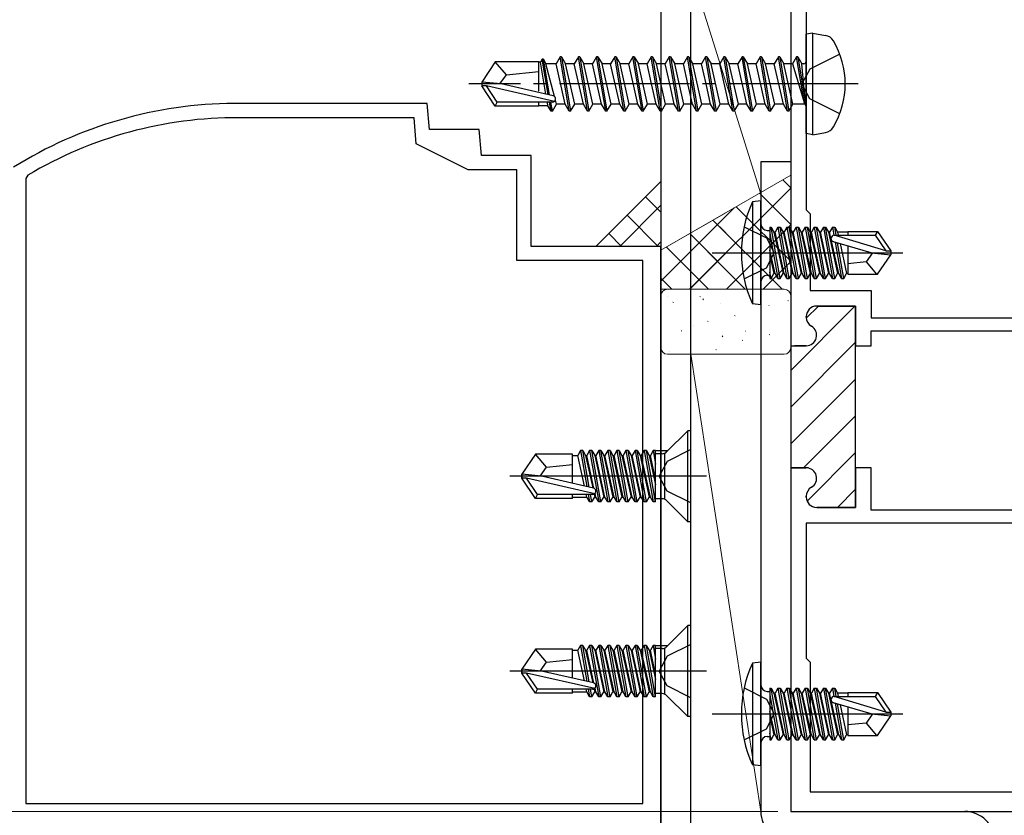
# Model space of a CAD drawing. Extents: x 0 to 990, y 0 to 1603.
# Drawn here: x 221 to 296, y 272 to 333 of the extents above; entities that cross this region are included whole.
import ezdxf

# ---------------------------------------------------------------- set-up
doc = ezdxf.new("R2010")
doc.units = 0
doc.linetypes.add('YCENTER_1', pattern=[13, 10, -1, 1, -1])
doc.linetypes.add('YHIDDEN_1', pattern=[4, 3, -1])
for name, color, linetype, lineweight in [('YKK_11', 7, 'CONTINUOUS', 30), ('YKK_11E', 7, 'CONTINUOUS', 13), ('YKK_13', 4, 'CONTINUOUS', 30), ('YKK_D', 6, 'CONTINUOUS', 13), ('YSS_K', 3, 'CONTINUOUS', 13)]:
    doc.layers.add(name, color=color, linetype=linetype, lineweight=lineweight)

msp = doc.modelspace()

# ---------------------------------------------------------------- linework, layer by layer
at = {"layer": 'YKK_11', "linetype": 'ByBlock', "lineweight": -2, "ltscale": 0.5}
for p, q in [((279.985, 353.427, 0), (279.985, 308.277, 0)), ((281.185, 340.727, 0), (281.185, 318.727, 0)), ((281.185, 318.727, 0), (281.485, 318.427, 0)), ((281.485, 318.427, 0), (281.485, 312.527, 0)), ((281.485, 312.527, 0), (286.185, 312.527, 0)), ((286.185, 312.527, 0), (286.185, 310.427, 0)), ((281.985, 311.327, 0), (284.985, 311.327, 0)), ((284.985, 311.327, 0), (284.985, 308.277, 0)), ((281.185, 310.463, 0), (281.185, 310.527, 0)), ((286.185, 310.427, 0), (303.585, 310.427, 0)), ((286.185, 308.277, 0), (286.185, 309.427, 0)), ((286.185, 309.427, 0), (297.185, 309.427, 0)), ((279.985, 308.277, 0), (281.185, 308.277, 0)), ((284.985, 308.277, 0), (286.185, 308.277, 0)), ((279.985, 298.877, 0), (279.985, 272.427, 0)), ((279.985, 298.877, 0), (279.985, 272.427, 0)), ((281.185, 298.877, 0), (279.985, 298.877, 0)), ((286.185, 298.877, 0), (284.985, 298.877, 0)), ((284.985, 298.877, 0), (284.985, 295.827, 0)), ((286.185, 295.627, 0), (286.185, 298.877, 0)), ((281.185, 296.627, 0), (281.185, 296.691, 0)), ((284.985, 295.827, 0), (281.985, 295.827, 0)), ((297.185, 295.627, 0), (286.185, 295.627, 0)), ((303.585, 294.627, 0), (281.185, 294.627, 0)), ((303.585, 294.627, 0), (281.185, 294.627, 0)), ((281.185, 294.627, 0), (281.185, 284.227, 0)), ((281.185, 284.227, 0), (281.485, 283.927, 0)), ((281.485, 283.927, 0), (281.485, 273.927, 0)), ((281.485, 273.927, 0), (303.585, 273.927, 0)), ((279.985, 272.427, 0), (304.985, 272.427, 0))]:
    msp.add_line(p, q, dxfattribs=at)
at = {"layer": 'YKK_11', "linetype": 'Continuous', "lineweight": 13}
for p, q in [((279.985, 306.368, 0), (284.876, 311.259, 0)), ((281.188, 310.399, 0), (282.116, 311.327, 0)), ((279.985, 303.54, 0), (284.985, 308.54, 0)), ((279.985, 300.711, 0), (284.985, 305.711, 0)), ((280.98, 298.877, 0), (284.985, 302.883, 0)), ((281.248, 296.317, 0), (284.985, 300.054, 0)), ((283.586, 295.827, 0), (284.985, 297.226, 0))]:
    msp.add_line(p, q, dxfattribs=at)
at = {"layer": 'YKK_11', "linetype": 'ByBlock', "lineweight": 30, "ltscale": 0.5}
for p, q in [((284.985, 311.327, 0), (281.985, 311.327, 0)), ((284.985, 308.577, 0), (284.985, 311.327, 0)), ((281.185, 310.527, 0), (281.185, 310.463, 0)), ((279.985, 308.577, 0), (279.985, 298.877, 0)), ((279.985, 308.577, 0), (279.985, 298.877, 0)), ((281.185, 308.277, 0), (280.285, 308.277, 0)), ((284.985, 298.577, 0), (284.985, 308.577, 0)), ((279.985, 298.877, 0), (281.185, 298.877, 0)), ((284.985, 295.827, 0), (284.985, 298.577, 0)), ((281.185, 296.691, 0), (281.185, 296.627, 0)), ((281.985, 295.827, 0), (284.985, 295.827, 0))]:
    msp.add_line(p, q, dxfattribs=at)
at = {"layer": 'YKK_11', "linetype": 'ByBlock', "lineweight": -2, "ltscale": 0.5}
for centre, start, end in [((281.985, 310.527, 0), 90.00001, 179.99999), ((281.985, 310.463, 0), 179.99996, 239.99999), ((281.185, 309.077, 0), 269.99999, 60), ((281.185, 298.077, 0), 300, 90.00001), ((281.985, 296.691, 0), 120.00001, 180.00004), ((281.985, 296.627, 0), 180.00001, 269.99999)]:
    msp.add_arc(centre, 0.8, start, end, dxfattribs=at)
at = {"layer": 'YKK_11', "linetype": 'ByBlock', "lineweight": 30, "ltscale": 0.5}
for centre, start, end in [((281.985, 310.527, 0), 90.00001, 179.99999), ((281.985, 310.463, 0), 179.99996, 239.99999), ((281.185, 309.077, 0), 269.99999, 60), ((281.185, 298.077, 0), 300, 90.00001), ((281.985, 296.691, 0), 120.00001, 180.00004), ((281.985, 296.627, 0), 180.00001, 269.99999)]:
    msp.add_arc(centre, 0.8, start, end, dxfattribs=at)
at = {"layer": 'YKK_11E', "linetype": 'ByBlock', "lineweight": -2, "ltscale": 0.5}
for p, q in [((251.985, 326.927, 0), (237.128, 326.927, 0)), ((252.16, 324.927, 0), (251.985, 326.927, 0)), ((250.977, 325.827, 0), (237.482, 325.827, 0)), ((251.152, 323.827, 0), (250.977, 325.827, 0)), ((255.985, 324.927, 0), (252.16, 324.927, 0)), ((256.16, 322.927, 0), (255.985, 324.927, 0)), ((255.152, 321.827, 0), (251.152, 323.827, 0)), ((259.985, 322.927, 0), (256.16, 322.927, 0)), ((259.985, 315.927, 0), (259.985, 322.927, 0)), ((258.885, 321.827, 0), (255.152, 321.827, 0)), ((258.885, 314.827, 0), (258.885, 321.827, 0)), ((221.232, 321.401, 0), (221.085, 321.143, 0)), ((221.085, 321.143, 0), (221.085, 273.027, 0)), ((269.985, 315.927, 0), (259.985, 315.927, 0)), ((269.985, 265.227, 0), (269.985, 315.927, 0)), ((268.585, 314.827, 0), (258.885, 314.827, 0)), ((268.585, 273.027, 0), (268.585, 314.827, 0)), ((221.085, 273.027, 0), (268.585, 273.027, 0))]:
    msp.add_line(p, q, dxfattribs=at)
for radius, start, end in [(32.5, 90.31505, 121.91167), (31.4, 89.67947, 120.79303)]:
    msp.add_arc((237.307, 294.427, 0), radius, start, end, dxfattribs=at)
at = {"layer": 'YKK_13'}
for p, q in [((269.985, 337.227, 0), (269.985, 265.227, 0)), ((272.285, 265.227, 0), (272.285, 337.227, 0)), ((281.685, 332.339, 0), (281.185, 332.25, 0)), ((281.185, 324.603, 0), (281.185, 332.25, 0)), ((281.685, 332.339, 0), (282.66, 332.167, 0)), ((281.685, 324.515, 0), (281.685, 332.339, 0)), ((257.231, 330.127, 0), (256.185, 328.577, 0)), ((260.585, 330.127, 0), (257.231, 330.127, 0)), ((258.085, 329.127, 0), (257.231, 330.127, 0)), ((260.585, 327.882, 0), (260.585, 330.127, 0)), ((260.708, 330.107, 0), (260.585, 330.107, 0)), ((260.835, 330.327, 0), (260.708, 330.107, 0)), ((261.137, 327.643, 0), (260.708, 330.107, 0)), ((261.312, 327.604, 0), (260.835, 330.327, 0)), ((260.935, 330.327, 0), (260.835, 330.327, 0)), ((261.416, 327.58, 0), (260.935, 330.327, 0)), ((260.935, 330.327, 0), (261.138, 329.977, 0)), ((261.799, 327.464, 0), (261.138, 329.977, 0)), ((261.918, 329.977, 0), (261.138, 329.977, 0)), ((262.235, 330.527, 0), (261.918, 329.977, 0)), ((262.618, 326.877, 0), (261.918, 329.977, 0)), ((262.935, 326.327, 0), (262.235, 330.527, 0)), ((262.335, 330.527, 0), (262.235, 330.527, 0)), ((262.335, 330.527, 0), (263.035, 326.327, 0)), ((262.335, 330.527, 0), (262.653, 329.977, 0)), ((263.353, 326.877, 0), (262.653, 329.977, 0)), ((263.318, 329.977, 0), (262.653, 329.977, 0)), ((263.635, 330.527, 0), (263.318, 329.977, 0)), ((264.018, 326.877, 0), (263.318, 329.977, 0)), ((264.335, 326.327, 0), (263.635, 330.527, 0)), ((263.735, 330.527, 0), (263.635, 330.527, 0)), ((263.735, 330.527, 0), (264.435, 326.327, 0)), ((263.735, 330.527, 0), (264.053, 329.977, 0)), ((264.753, 326.877, 0), (264.053, 329.977, 0)), ((264.718, 329.977, 0), (264.053, 329.977, 0)), ((265.035, 330.527, 0), (264.718, 329.977, 0)), ((265.418, 326.877, 0), (264.718, 329.977, 0)), ((265.735, 326.327, 0), (265.035, 330.527, 0)), ((265.135, 330.527, 0), (265.035, 330.527, 0)), ((265.135, 330.527, 0), (265.835, 326.327, 0)), ((265.135, 330.527, 0), (265.453, 329.977, 0)), ((266.153, 326.877, 0), (265.453, 329.977, 0)), ((266.118, 329.977, 0), (265.453, 329.977, 0)), ((266.435, 330.527, 0), (266.118, 329.977, 0)), ((266.818, 326.877, 0), (266.118, 329.977, 0)), ((267.135, 326.327, 0), (266.435, 330.527, 0)), ((266.535, 330.527, 0), (266.435, 330.527, 0)), ((266.535, 330.527, 0), (267.235, 326.327, 0)), ((266.535, 330.527, 0), (266.853, 329.977, 0)), ((267.553, 326.877, 0), (266.853, 329.977, 0)), ((267.518, 329.977, 0), (266.853, 329.977, 0)), ((267.835, 330.527, 0), (267.518, 329.977, 0)), ((268.218, 326.877, 0), (267.518, 329.977, 0)), ((268.535, 326.327, 0), (267.835, 330.527, 0)), ((267.935, 330.527, 0), (267.835, 330.527, 0)), ((267.935, 330.527, 0), (268.635, 326.327, 0)), ((267.935, 330.527, 0), (268.253, 329.977, 0)), ((268.918, 329.977, 0), (268.253, 329.977, 0)), ((268.953, 326.877, 0), (268.253, 329.977, 0)), ((269.235, 330.527, 0), (268.918, 329.977, 0)), ((269.268, 328.427, 0), (268.918, 329.977, 0)), ((269.935, 326.327, 0), (269.235, 330.527, 0)), ((269.335, 330.527, 0), (269.235, 330.527, 0)), ((269.335, 330.527, 0), (270.035, 326.327, 0)), ((269.335, 330.527, 0), (269.653, 329.977, 0)), ((270.318, 329.977, 0), (269.653, 329.977, 0)), ((270.353, 326.877, 0), (269.653, 329.977, 0)), ((270.635, 330.527, 0), (270.318, 329.977, 0)), ((270.668, 328.427, 0), (270.318, 329.977, 0)), ((271.335, 326.327, 0), (270.635, 330.527, 0)), ((270.735, 330.527, 0), (270.635, 330.527, 0)), ((270.735, 330.527, 0), (271.435, 326.327, 0)), ((270.735, 330.527, 0), (271.053, 329.977, 0)), ((271.718, 329.977, 0), (271.053, 329.977, 0)), ((271.753, 326.877, 0), (271.053, 329.977, 0)), ((272.035, 330.527, 0), (271.718, 329.977, 0)), ((272.068, 328.427, 0), (271.718, 329.977, 0)), ((272.735, 326.327, 0), (272.035, 330.527, 0)), ((272.135, 330.527, 0), (272.035, 330.527, 0)), ((272.135, 330.527, 0), (272.835, 326.327, 0)), ((272.135, 330.527, 0), (272.453, 329.977, 0)), ((273.118, 329.977, 0), (272.453, 329.977, 0)), ((273.153, 326.877, 0), (272.453, 329.977, 0)), ((273.435, 330.527, 0), (273.118, 329.977, 0)), ((273.468, 328.427, 0), (273.118, 329.977, 0)), ((274.135, 326.327, 0), (273.435, 330.527, 0)), ((273.535, 330.527, 0), (273.435, 330.527, 0)), ((273.535, 330.527, 0), (274.235, 326.327, 0)), ((273.535, 330.527, 0), (273.853, 329.977, 0)), ((274.553, 326.877, 0), (273.853, 329.977, 0)), ((274.518, 329.977, 0), (273.853, 329.977, 0)), ((274.835, 330.527, 0), (274.518, 329.977, 0)), ((275.218, 326.877, 0), (274.518, 329.977, 0)), ((275.535, 326.327, 0), (274.835, 330.527, 0)), ((274.935, 330.527, 0), (274.835, 330.527, 0)), ((274.935, 330.527, 0), (275.635, 326.327, 0)), ((274.935, 330.527, 0), (275.253, 329.977, 0)), ((275.953, 326.877, 0), (275.253, 329.977, 0)), ((275.918, 329.977, 0), (275.253, 329.977, 0)), ((276.235, 330.527, 0), (275.918, 329.977, 0)), ((276.618, 326.877, 0), (275.918, 329.977, 0)), ((276.935, 326.327, 0), (276.235, 330.527, 0)), ((276.335, 330.527, 0), (276.235, 330.527, 0)), ((276.335, 330.527, 0), (277.035, 326.327, 0)), ((276.335, 330.527, 0), (276.653, 329.977, 0)), ((277.353, 326.877, 0), (276.653, 329.977, 0)), ((277.318, 329.977, 0), (276.653, 329.977, 0)), ((277.635, 330.527, 0), (277.318, 329.977, 0)), ((278.018, 326.877, 0), (277.318, 329.977, 0)), ((278.335, 326.327, 0), (277.635, 330.527, 0)), ((277.735, 330.527, 0), (277.635, 330.527, 0)), ((277.735, 330.527, 0), (278.435, 326.327, 0)), ((277.735, 330.527, 0), (278.053, 329.977, 0)), ((278.753, 326.877, 0), (278.053, 329.977, 0)), ((278.718, 329.977, 0), (278.053, 329.977, 0)), ((279.035, 330.527, 0), (278.718, 329.977, 0)), ((279.418, 326.877, 0), (278.718, 329.977, 0)), ((279.735, 326.327, 0), (279.035, 330.527, 0)), ((279.135, 330.527, 0), (279.035, 330.527, 0)), ((279.135, 330.527, 0), (279.453, 329.977, 0)), ((279.135, 330.527, 0), (279.835, 326.327, 0)), ((280.153, 326.877, 0), (279.453, 329.977, 0)), ((280.118, 329.977, 0), (279.453, 329.977, 0)), ((280.435, 330.527, 0), (280.118, 329.977, 0)), ((280.118, 329.977, 0), (281.035, 326.927, 0)), ((280.535, 330.527, 0), (280.435, 330.527, 0)), ((280.535, 330.527, 0), (280.435, 330.527, 0)), ((281.035, 326.927, 0), (280.435, 330.527, 0)), ((280.535, 330.527, 0), (280.853, 329.977, 0)), ((280.535, 330.527, 0), (281.135, 326.927, 0)), ((280.985, 329.977, 0), (280.853, 329.977, 0)), ((281.135, 326.927, 0), (280.853, 329.977, 0)), ((257.584, 328.427, 0), (258.085, 329.127, 0)), ((258.085, 329.127, 0), (260.585, 329.377, 0)), ((256.185, 328.577, 0), (256.185, 328.277, 0)), ((257.692, 328.427, 0), (256.185, 328.577, 0)), ((257.692, 328.427, 0), (256.185, 328.427, 0)), ((261.692, 327.517, 0), (257.692, 328.427, 0)), ((269.618, 326.877, 0), (269.268, 328.427, 0)), ((271.018, 326.877, 0), (270.668, 328.427, 0)), ((272.418, 326.877, 0), (272.068, 328.427, 0)), ((273.818, 326.877, 0), (273.468, 328.427, 0)), ((256.547, 328.277, 0), (256.185, 328.277, 0)), ((257.231, 326.727, 0), (256.185, 328.277, 0)), ((257.39, 327.027, 0), (256.547, 328.277, 0)), ((261.795, 327.084, 0), (256.547, 328.277, 0)), ((257.231, 326.727, 0), (257.39, 327.027, 0)), ((261.637, 327.027, 0), (257.39, 327.027, 0)), ((260.585, 326.727, 0), (260.585, 327.027, 0)), ((261.293, 326.747, 0), (261.244, 327.027, 0)), ((261.535, 326.327, 0), (261.413, 327.027, 0)), ((261.635, 326.327, 0), (261.513, 327.027, 0)), ((261.635, 326.327, 0), (261.953, 326.877, 0)), ((261.953, 326.877, 0), (261.871, 327.19, 0)), ((262.618, 326.877, 0), (261.953, 326.877, 0)), ((262.935, 326.327, 0), (262.618, 326.877, 0)), ((263.035, 326.327, 0), (263.353, 326.877, 0)), ((264.018, 326.877, 0), (263.353, 326.877, 0)), ((264.335, 326.327, 0), (264.018, 326.877, 0)), ((264.435, 326.327, 0), (264.753, 326.877, 0)), ((265.418, 326.877, 0), (264.753, 326.877, 0)), ((265.735, 326.327, 0), (265.418, 326.877, 0)), ((265.835, 326.327, 0), (266.153, 326.877, 0)), ((266.818, 326.877, 0), (266.153, 326.877, 0)), ((267.135, 326.327, 0), (266.818, 326.877, 0)), ((267.235, 326.327, 0), (267.553, 326.877, 0)), ((268.218, 326.877, 0), (267.553, 326.877, 0)), ((268.535, 326.327, 0), (268.218, 326.877, 0)), ((268.635, 326.327, 0), (268.953, 326.877, 0)), ((269.618, 326.877, 0), (268.953, 326.877, 0)), ((269.935, 326.327, 0), (269.618, 326.877, 0)), ((270.035, 326.327, 0), (270.353, 326.877, 0)), ((271.018, 326.877, 0), (270.353, 326.877, 0)), ((271.335, 326.327, 0), (271.018, 326.877, 0)), ((271.435, 326.327, 0), (271.753, 326.877, 0)), ((272.418, 326.877, 0), (271.753, 326.877, 0)), ((272.735, 326.327, 0), (272.418, 326.877, 0)), ((272.835, 326.327, 0), (273.153, 326.877, 0)), ((273.818, 326.877, 0), (273.153, 326.877, 0)), ((274.135, 326.327, 0), (273.818, 326.877, 0)), ((274.235, 326.327, 0), (274.553, 326.877, 0)), ((275.218, 326.877, 0), (274.553, 326.877, 0)), ((275.535, 326.327, 0), (275.218, 326.877, 0)), ((275.635, 326.327, 0), (275.953, 326.877, 0)), ((276.618, 326.877, 0), (275.953, 326.877, 0)), ((276.935, 326.327, 0), (276.618, 326.877, 0)), ((277.035, 326.327, 0), (277.353, 326.877, 0)), ((278.018, 326.877, 0), (277.353, 326.877, 0)), ((278.335, 326.327, 0), (278.018, 326.877, 0)), ((278.435, 326.327, 0), (278.753, 326.877, 0)), ((279.418, 326.877, 0), (278.753, 326.877, 0)), ((279.735, 326.327, 0), (279.418, 326.877, 0)), ((279.835, 326.327, 0), (280.153, 326.877, 0)), ((280.985, 326.877, 0), (280.153, 326.877, 0)), ((281.135, 326.927, 0), (281.035, 326.927, 0)), ((260.585, 326.727, 0), (257.231, 326.727, 0)), ((261.293, 326.747, 0), (260.585, 326.747, 0)), ((261.535, 326.327, 0), (261.293, 326.747, 0)), ((261.635, 326.327, 0), (261.535, 326.327, 0)), ((263.035, 326.327, 0), (262.935, 326.327, 0)), ((264.435, 326.327, 0), (264.335, 326.327, 0)), ((265.835, 326.327, 0), (265.735, 326.327, 0)), ((267.235, 326.327, 0), (267.135, 326.327, 0)), ((268.635, 326.327, 0), (268.535, 326.327, 0)), ((270.035, 326.327, 0), (269.935, 326.327, 0)), ((271.435, 326.327, 0), (271.335, 326.327, 0)), ((272.835, 326.327, 0), (272.735, 326.327, 0)), ((274.235, 326.327, 0), (274.135, 326.327, 0)), ((275.635, 326.327, 0), (275.535, 326.327, 0)), ((277.035, 326.327, 0), (276.935, 326.327, 0)), ((278.435, 326.327, 0), (278.335, 326.327, 0)), ((279.835, 326.327, 0), (279.735, 326.327, 0)), ((281.685, 324.515, 0), (281.185, 324.603, 0)), ((281.685, 324.515, 0), (282.66, 324.687, 0)), ((279.985, 322.427, 0), (277.685, 322.427, 0)), ((277.685, 322.427, 0), (277.685, 272.427, 0)), ((279.985, 322.427, 0), (279.985, 272.427, 0)), ((277.685, 319.427, 0), (277.033, 319.349, 0)), ((277.033, 319.349, 0), (277.033, 311.505, 0)), ((277.685, 311.427, 0), (277.685, 319.427, 0)), ((276.398, 317.427, 0), (278.113, 316.572, 0)), ((278.185, 317.157, 0), (278.385, 317.157, 0)), ((278.385, 317.406, 0), (278.385, 313.448, 0)), ((278.385, 317.406, 0), (278.473, 317.406, 0)), ((279.173, 313.448, 0), (278.473, 317.406, 0)), ((278.473, 317.406, 0), (278.692, 317.027, 0)), ((278.692, 317.027, 0), (279.392, 313.827, 0)), ((278.779, 317.027, 0), (278.692, 317.027, 0)), ((278.998, 317.406, 0), (278.779, 317.027, 0)), ((279.479, 313.827, 0), (278.779, 317.027, 0)), ((278.998, 317.406, 0), (279.698, 313.448, 0)), ((278.998, 317.406, 0), (279.173, 317.406, 0)), ((279.873, 313.448, 0), (279.173, 317.406, 0)), ((279.173, 317.406, 0), (279.392, 317.027, 0)), ((279.392, 317.027, 0), (280.092, 313.827, 0)), ((279.479, 317.027, 0), (279.392, 317.027, 0)), ((279.698, 317.406, 0), (279.479, 317.027, 0)), ((280.179, 313.827, 0), (279.479, 317.027, 0)), ((279.698, 317.406, 0), (280.398, 313.448, 0)), ((279.698, 317.406, 0), (279.873, 317.406, 0)), ((280.573, 313.448, 0), (279.873, 317.406, 0)), ((279.873, 317.406, 0), (280.092, 317.027, 0)), ((280.092, 317.027, 0), (280.792, 313.827, 0)), ((280.179, 317.027, 0), (280.092, 317.027, 0)), ((280.398, 317.406, 0), (280.179, 317.027, 0)), ((280.879, 313.827, 0), (280.179, 317.027, 0)), ((280.398, 317.406, 0), (280.573, 317.406, 0)), ((280.398, 317.406, 0), (281.098, 313.448, 0)), ((280.573, 317.406, 0), (280.792, 317.027, 0)), ((281.273, 313.448, 0), (280.573, 317.406, 0)), ((280.792, 317.027, 0), (281.492, 313.827, 0)), ((280.879, 317.027, 0), (280.792, 317.027, 0)), ((281.098, 317.406, 0), (280.879, 317.027, 0)), ((281.579, 313.827, 0), (280.879, 317.027, 0)), ((281.098, 317.406, 0), (281.798, 313.448, 0)), ((281.098, 317.406, 0), (281.273, 317.406, 0)), ((281.273, 317.406, 0), (281.492, 317.027, 0)), ((281.973, 313.448, 0), (281.273, 317.406, 0)), ((281.492, 317.027, 0), (282.192, 313.827, 0)), ((281.579, 317.027, 0), (281.492, 317.027, 0)), ((281.798, 317.406, 0), (281.579, 317.027, 0)), ((282.279, 313.827, 0), (281.579, 317.027, 0)), ((281.798, 317.406, 0), (282.498, 313.448, 0)), ((281.798, 317.406, 0), (281.973, 317.406, 0)), ((281.973, 317.406, 0), (282.192, 317.027, 0)), ((282.673, 313.448, 0), (281.973, 317.406, 0)), ((282.192, 317.027, 0), (282.892, 313.827, 0)), ((282.279, 317.027, 0), (282.192, 317.027, 0)), ((282.498, 317.406, 0), (282.279, 317.027, 0)), ((282.979, 313.827, 0), (282.279, 317.027, 0)), ((282.498, 317.406, 0), (283.198, 313.448, 0)), ((282.498, 317.406, 0), (282.673, 317.406, 0)), ((282.673, 317.406, 0), (282.892, 317.027, 0)), ((283.373, 313.448, 0), (282.673, 317.406, 0)), ((282.892, 317.027, 0), (283.592, 313.827, 0)), ((282.979, 317.027, 0), (282.892, 317.027, 0)), ((283.198, 317.406, 0), (282.979, 317.027, 0)), ((283.679, 313.827, 0), (282.979, 317.027, 0)), ((283.198, 317.406, 0), (283.31, 316.776, 0)), ((283.198, 317.406, 0), (283.373, 317.406, 0)), ((283.373, 317.406, 0), (283.592, 317.027, 0)), ((283.484, 316.777, 0), (283.373, 317.406, 0)), ((283.592, 317.027, 0), (283.646, 316.777, 0)), ((284.385, 317.027, 0), (283.592, 317.027, 0)), ((284.385, 317.077, 0), (284.385, 316.777, 0)), ((284.385, 317.077, 0), (286.674, 317.077, 0)), ((286.674, 317.077, 0), (286.48, 316.777, 0)), ((286.674, 317.077, 0), (287.685, 315.577, 0)), ((278.113, 316.572, 0), (278.722, 315.427, 0)), ((278.385, 316.912, 0), (278.998, 313.448, 0)), ((286.179, 315.427, 0), (283.279, 316.286, 0)), ((287.324, 315.577, 0), (283.334, 316.777, 0)), ((283.334, 316.777, 0), (286.48, 316.777, 0)), ((283.403, 316.25, 0), (283.898, 313.448, 0)), ((286.48, 316.777, 0), (287.324, 315.577, 0)), ((278.779, 313.827, 0), (278.385, 315.627, 0)), ((284.073, 313.448, 0), (283.587, 316.195, 0)), ((283.786, 316.136, 0), (284.292, 313.827, 0)), ((284.385, 315.958, 0), (284.385, 313.777, 0)), ((287.324, 315.577, 0), (287.685, 315.577, 0)), ((287.685, 315.577, 0), (287.685, 315.277, 0)), ((273.932, 315.427, 0), (288.615, 315.427, 0)), ((278.113, 314.282, 0), (278.722, 315.427, 0)), ((278.385, 315.226, 0), (278.692, 313.827, 0)), ((285.785, 314.727, 0), (284.385, 314.587, 0)), ((286.286, 315.427, 0), (285.785, 314.727, 0)), ((285.785, 314.727, 0), (286.597, 313.777, 0)), ((286.179, 315.427, 0), (287.685, 315.427, 0)), ((286.179, 315.427, 0), (287.685, 315.277, 0)), ((286.674, 313.777, 0), (287.685, 315.277, 0)), ((276.398, 313.427, 0), (278.113, 314.282, 0)), ((278.473, 313.448, 0), (278.385, 313.941, 0)), ((278.185, 313.697, 0), (278.385, 313.697, 0)), ((278.385, 313.448, 0), (278.473, 313.448, 0)), ((278.473, 313.448, 0), (278.692, 313.827, 0)), ((278.779, 313.827, 0), (278.692, 313.827, 0)), ((278.998, 313.448, 0), (278.779, 313.827, 0)), ((278.998, 313.448, 0), (279.173, 313.448, 0)), ((279.173, 313.448, 0), (279.392, 313.827, 0)), ((279.479, 313.827, 0), (279.392, 313.827, 0)), ((279.698, 313.448, 0), (279.479, 313.827, 0)), ((279.698, 313.448, 0), (279.873, 313.448, 0)), ((279.873, 313.448, 0), (280.092, 313.827, 0)), ((280.179, 313.827, 0), (280.092, 313.827, 0)), ((280.398, 313.448, 0), (280.179, 313.827, 0)), ((280.398, 313.448, 0), (280.573, 313.448, 0)), ((280.573, 313.448, 0), (280.792, 313.827, 0)), ((280.879, 313.827, 0), (280.792, 313.827, 0)), ((281.098, 313.448, 0), (280.879, 313.827, 0)), ((281.098, 313.448, 0), (281.273, 313.448, 0)), ((281.273, 313.448, 0), (281.492, 313.827, 0)), ((281.579, 313.827, 0), (281.492, 313.827, 0)), ((281.798, 313.448, 0), (281.579, 313.827, 0)), ((281.798, 313.448, 0), (281.973, 313.448, 0)), ((281.973, 313.448, 0), (282.192, 313.827, 0)), ((282.279, 313.827, 0), (282.192, 313.827, 0)), ((282.498, 313.448, 0), (282.279, 313.827, 0)), ((282.498, 313.448, 0), (282.673, 313.448, 0)), ((282.673, 313.448, 0), (282.892, 313.827, 0)), ((282.979, 313.827, 0), (282.892, 313.827, 0)), ((283.198, 313.448, 0), (282.979, 313.827, 0)), ((283.198, 313.448, 0), (283.373, 313.448, 0)), ((283.373, 313.448, 0), (283.592, 313.827, 0)), ((283.679, 313.827, 0), (283.592, 313.827, 0)), ((283.898, 313.448, 0), (283.679, 313.827, 0)), ((283.898, 313.448, 0), (284.073, 313.448, 0)), ((284.073, 313.448, 0), (284.292, 313.827, 0)), ((284.379, 313.827, 0), (284.292, 313.827, 0)), ((284.385, 313.777, 0), (286.674, 313.777, 0)), ((277.685, 311.427, 0), (277.033, 311.505, 0)), ((272.055, 301.727, 0), (270.432, 300.103, 0)), ((272.285, 301.727, 0), (272.055, 301.727, 0)), ((272.055, 294.727, 0), (272.055, 301.727, 0)), ((272.285, 294.727, 0), (272.285, 301.727, 0)), ((260.331, 299.927, 0), (259.285, 298.377, 0)), ((263.185, 299.927, 0), (260.331, 299.927, 0)), ((261.185, 298.927, 0), (260.331, 299.927, 0)), ((263.185, 297.683, 0), (263.185, 299.927, 0)), ((263.185, 299.827, 0), (263.579, 299.827, 0)), ((263.798, 300.206, 0), (263.579, 299.827, 0)), ((264.094, 297.476, 0), (263.579, 299.827, 0)), ((263.798, 300.206, 0), (264.289, 297.432, 0)), ((263.973, 300.206, 0), (263.798, 300.206, 0)), ((263.973, 300.206, 0), (264.192, 299.827, 0)), ((264.471, 297.39, 0), (263.973, 300.206, 0)), ((264.192, 299.827, 0), (264.738, 297.33, 0)), ((264.192, 299.827, 0), (264.279, 299.827, 0)), ((264.498, 300.206, 0), (264.279, 299.827, 0)), ((264.831, 297.305, 0), (264.279, 299.827, 0)), ((264.673, 300.206, 0), (264.498, 300.206, 0)), ((264.498, 300.206, 0), (265.198, 296.248, 0)), ((264.673, 300.206, 0), (264.892, 299.827, 0)), ((265.373, 296.248, 0), (264.673, 300.206, 0)), ((264.892, 299.827, 0), (264.979, 299.827, 0)), ((264.892, 299.827, 0), (265.592, 296.627, 0)), ((265.198, 300.206, 0), (264.979, 299.827, 0)), ((265.679, 296.627, 0), (264.979, 299.827, 0)), ((265.373, 300.206, 0), (265.198, 300.206, 0)), ((265.198, 300.206, 0), (265.898, 296.248, 0)), ((265.373, 300.206, 0), (265.592, 299.827, 0)), ((266.073, 296.248, 0), (265.373, 300.206, 0)), ((265.592, 299.827, 0), (265.679, 299.827, 0)), ((265.592, 299.827, 0), (266.292, 296.627, 0)), ((265.898, 300.206, 0), (265.679, 299.827, 0)), ((266.379, 296.627, 0), (265.679, 299.827, 0)), ((266.073, 300.206, 0), (265.898, 300.206, 0)), ((265.898, 300.206, 0), (266.598, 296.248, 0)), ((266.073, 300.206, 0), (266.292, 299.827, 0)), ((266.773, 296.248, 0), (266.073, 300.206, 0)), ((266.292, 299.827, 0), (266.379, 299.827, 0)), ((266.292, 299.827, 0), (266.992, 296.627, 0)), ((266.598, 300.206, 0), (266.379, 299.827, 0)), ((267.079, 296.627, 0), (266.379, 299.827, 0)), ((266.773, 300.206, 0), (266.598, 300.206, 0)), ((266.598, 300.206, 0), (267.298, 296.248, 0)), ((266.773, 300.206, 0), (266.992, 299.827, 0)), ((267.473, 296.248, 0), (266.773, 300.206, 0)), ((266.992, 299.827, 0), (267.079, 299.827, 0)), ((266.992, 299.827, 0), (267.692, 296.627, 0)), ((267.298, 300.206, 0), (267.079, 299.827, 0)), ((267.779, 296.627, 0), (267.079, 299.827, 0)), ((267.473, 300.206, 0), (267.298, 300.206, 0)), ((267.298, 300.206, 0), (267.998, 296.248, 0)), ((267.473, 300.206, 0), (267.692, 299.827, 0)), ((268.173, 296.248, 0), (267.473, 300.206, 0)), ((267.692, 299.827, 0), (267.779, 299.827, 0)), ((267.692, 299.827, 0), (268.392, 296.627, 0)), ((267.998, 300.206, 0), (267.779, 299.827, 0)), ((268.479, 296.627, 0), (267.779, 299.827, 0)), ((268.173, 300.206, 0), (267.998, 300.206, 0)), ((267.998, 300.206, 0), (268.698, 296.248, 0)), ((268.173, 300.206, 0), (268.392, 299.827, 0)), ((268.873, 296.248, 0), (268.173, 300.206, 0)), ((268.392, 299.827, 0), (268.479, 299.827, 0)), ((268.392, 299.827, 0), (269.092, 296.627, 0)), ((268.698, 300.206, 0), (268.479, 299.827, 0)), ((269.179, 296.627, 0), (268.479, 299.827, 0)), ((268.873, 300.206, 0), (268.698, 300.206, 0)), ((268.698, 300.206, 0), (269.398, 296.248, 0)), ((268.873, 300.206, 0), (269.092, 299.827, 0)), ((269.573, 296.248, 0), (268.873, 300.206, 0)), ((269.092, 299.827, 0), (269.179, 299.827, 0)), ((269.092, 299.827, 0), (269.585, 297.569, 0)), ((269.398, 300.206, 0), (269.179, 299.827, 0)), ((269.585, 297.97, 0), (269.179, 299.827, 0)), ((269.573, 300.206, 0), (269.398, 300.206, 0)), ((269.398, 300.206, 0), (269.585, 299.147, 0)), ((269.585, 300.134, 0), (269.573, 300.206, 0)), ((269.585, 296.248, 0), (269.585, 300.206, 0)), ((270.078, 299.957, 0), (269.585, 299.957, 0)), ((269.629, 300.206, 0), (270.486, 300.206, 0)), ((270.285, 296.497, 0), (270.285, 299.957, 0)), ((272.285, 300.277, 0), (270.47, 299.372, 0)), ((260.684, 298.227, 0), (261.185, 298.927, 0)), ((261.185, 298.927, 0), (263.185, 299.127, 0)), ((270.47, 299.372, 0), (269.861, 298.227, 0)), ((273.488, 298.227, 0), (258.36, 298.227, 0)), ((259.285, 298.077, 0), (259.285, 298.377, 0)), ((259.285, 298.377, 0), (259.285, 298.077, 0)), ((260.792, 298.227, 0), (259.285, 298.377, 0)), ((260.792, 298.227, 0), (259.285, 298.227, 0)), ((260.331, 296.527, 0), (259.285, 298.077, 0)), ((259.647, 298.077, 0), (259.285, 298.077, 0)), ((264.895, 296.884, 0), (259.647, 298.077, 0)), ((260.49, 296.827, 0), (259.647, 298.077, 0)), ((264.792, 297.317, 0), (260.792, 298.227, 0)), ((270.47, 297.082, 0), (269.861, 298.227, 0)), ((260.331, 296.527, 0), (260.49, 296.827, 0)), ((263.185, 296.527, 0), (260.331, 296.527, 0)), ((264.737, 296.827, 0), (260.49, 296.827, 0)), ((263.185, 296.527, 0), (263.185, 296.827, 0)), ((263.185, 296.627, 0), (264.279, 296.627, 0)), ((264.279, 296.627, 0), (264.236, 296.827, 0)), ((264.498, 296.248, 0), (264.279, 296.627, 0)), ((264.396, 296.827, 0), (264.498, 296.248, 0)), ((264.673, 296.248, 0), (264.57, 296.827, 0)), ((264.673, 296.248, 0), (264.892, 296.627, 0)), ((264.843, 296.85, 0), (264.892, 296.627, 0)), ((264.892, 296.627, 0), (264.979, 296.627, 0)), ((264.979, 296.627, 0), (264.918, 296.905, 0)), ((265.198, 296.248, 0), (264.979, 296.627, 0)), ((265.373, 296.248, 0), (265.592, 296.627, 0)), ((265.592, 296.627, 0), (265.679, 296.627, 0)), ((265.898, 296.248, 0), (265.679, 296.627, 0)), ((266.073, 296.248, 0), (266.292, 296.627, 0)), ((266.292, 296.627, 0), (266.379, 296.627, 0)), ((266.598, 296.248, 0), (266.379, 296.627, 0)), ((266.773, 296.248, 0), (266.992, 296.627, 0)), ((266.992, 296.627, 0), (267.079, 296.627, 0)), ((267.298, 296.248, 0), (267.079, 296.627, 0)), ((267.473, 296.248, 0), (267.692, 296.627, 0)), ((267.692, 296.627, 0), (267.779, 296.627, 0)), ((267.998, 296.248, 0), (267.779, 296.627, 0)), ((268.173, 296.248, 0), (268.392, 296.627, 0)), ((268.392, 296.627, 0), (268.479, 296.627, 0)), ((268.698, 296.248, 0), (268.479, 296.627, 0)), ((268.873, 296.248, 0), (269.092, 296.627, 0)), ((269.092, 296.627, 0), (269.179, 296.627, 0)), ((269.398, 296.248, 0), (269.179, 296.627, 0)), ((270.078, 296.497, 0), (269.585, 296.497, 0)), ((272.285, 296.177, 0), (270.47, 297.082, 0)), ((264.673, 296.248, 0), (264.498, 296.248, 0)), ((265.373, 296.248, 0), (265.198, 296.248, 0)), ((266.073, 296.248, 0), (265.898, 296.248, 0)), ((266.773, 296.248, 0), (266.598, 296.248, 0)), ((267.473, 296.248, 0), (267.298, 296.248, 0)), ((268.173, 296.248, 0), (267.998, 296.248, 0)), ((268.873, 296.248, 0), (268.698, 296.248, 0)), ((269.585, 296.248, 0), (269.398, 296.248, 0)), ((272.055, 294.727, 0), (270.432, 296.35, 0)), ((272.285, 294.727, 0), (272.055, 294.727, 0)), ((272.055, 286.727, 0), (270.432, 285.103, 0)), ((272.285, 286.727, 0), (272.055, 286.727, 0)), ((272.055, 279.727, 0), (272.055, 286.727, 0)), ((272.285, 279.727, 0), (272.285, 286.727, 0)), ((263.798, 285.206, 0), (263.579, 284.827, 0)), ((263.798, 285.206, 0), (264.289, 282.432, 0)), ((263.973, 285.206, 0), (263.798, 285.206, 0)), ((263.973, 285.206, 0), (264.192, 284.827, 0)), ((264.471, 282.39, 0), (263.973, 285.206, 0)), ((264.498, 285.206, 0), (264.279, 284.827, 0)), ((264.673, 285.206, 0), (264.498, 285.206, 0)), ((264.498, 285.206, 0), (265.198, 281.248, 0)), ((264.673, 285.206, 0), (264.892, 284.827, 0)), ((265.373, 281.248, 0), (264.673, 285.206, 0)), ((265.198, 285.206, 0), (264.979, 284.827, 0)), ((265.373, 285.206, 0), (265.198, 285.206, 0)), ((265.198, 285.206, 0), (265.898, 281.248, 0)), ((265.373, 285.206, 0), (265.592, 284.827, 0)), ((266.073, 281.248, 0), (265.373, 285.206, 0)), ((265.898, 285.206, 0), (265.679, 284.827, 0)), ((266.073, 285.206, 0), (265.898, 285.206, 0)), ((265.898, 285.206, 0), (266.598, 281.248, 0)), ((266.073, 285.206, 0), (266.292, 284.827, 0)), ((266.773, 281.248, 0), (266.073, 285.206, 0)), ((266.598, 285.206, 0), (266.379, 284.827, 0)), ((266.773, 285.206, 0), (266.598, 285.206, 0)), ((266.598, 285.206, 0), (267.298, 281.248, 0)), ((266.773, 285.206, 0), (266.992, 284.827, 0)), ((267.473, 281.248, 0), (266.773, 285.206, 0)), ((267.298, 285.206, 0), (267.079, 284.827, 0)), ((267.473, 285.206, 0), (267.298, 285.206, 0)), ((267.298, 285.206, 0), (267.998, 281.248, 0)), ((267.473, 285.206, 0), (267.692, 284.827, 0)), ((268.173, 281.248, 0), (267.473, 285.206, 0)), ((267.998, 285.206, 0), (267.779, 284.827, 0)), ((268.173, 285.206, 0), (267.998, 285.206, 0)), ((267.998, 285.206, 0), (268.698, 281.248, 0)), ((268.173, 285.206, 0), (268.392, 284.827, 0)), ((268.873, 281.248, 0), (268.173, 285.206, 0)), ((268.698, 285.206, 0), (268.479, 284.827, 0)), ((268.873, 285.206, 0), (268.698, 285.206, 0)), ((268.698, 285.206, 0), (269.398, 281.248, 0)), ((268.873, 285.206, 0), (269.092, 284.827, 0)), ((269.573, 281.248, 0), (268.873, 285.206, 0)), ((269.398, 285.206, 0), (269.179, 284.827, 0)), ((269.573, 285.206, 0), (269.398, 285.206, 0)), ((269.398, 285.206, 0), (269.585, 284.147, 0)), ((269.585, 285.134, 0), (269.573, 285.206, 0)), ((269.585, 281.248, 0), (269.585, 285.206, 0)), ((269.629, 285.206, 0), (270.486, 285.206, 0)), ((272.285, 285.277, 0), (270.47, 284.372, 0)), ((260.331, 284.927, 0), (259.285, 283.377, 0)), ((263.185, 284.927, 0), (260.331, 284.927, 0)), ((261.185, 283.927, 0), (260.331, 284.927, 0)), ((263.185, 282.683, 0), (263.185, 284.927, 0)), ((263.185, 284.827, 0), (263.579, 284.827, 0)), ((264.094, 282.476, 0), (263.579, 284.827, 0)), ((264.192, 284.827, 0), (264.738, 282.33, 0)), ((264.192, 284.827, 0), (264.279, 284.827, 0)), ((264.831, 282.305, 0), (264.279, 284.827, 0)), ((264.892, 284.827, 0), (264.979, 284.827, 0)), ((264.892, 284.827, 0), (265.592, 281.627, 0)), ((265.679, 281.627, 0), (264.979, 284.827, 0)), ((265.592, 284.827, 0), (265.679, 284.827, 0)), ((265.592, 284.827, 0), (266.292, 281.627, 0)), ((266.379, 281.627, 0), (265.679, 284.827, 0)), ((266.292, 284.827, 0), (266.379, 284.827, 0)), ((266.292, 284.827, 0), (266.992, 281.627, 0)), ((267.079, 281.627, 0), (266.379, 284.827, 0)), ((266.992, 284.827, 0), (267.079, 284.827, 0)), ((266.992, 284.827, 0), (267.692, 281.627, 0)), ((267.779, 281.627, 0), (267.079, 284.827, 0)), ((267.692, 284.827, 0), (267.779, 284.827, 0)), ((267.692, 284.827, 0), (268.392, 281.627, 0)), ((268.479, 281.627, 0), (267.779, 284.827, 0)), ((268.392, 284.827, 0), (268.479, 284.827, 0)), ((268.392, 284.827, 0), (269.092, 281.627, 0)), ((269.179, 281.627, 0), (268.479, 284.827, 0)), ((269.092, 284.827, 0), (269.179, 284.827, 0)), ((269.092, 284.827, 0), (269.585, 282.569, 0)), ((269.585, 282.97, 0), (269.179, 284.827, 0)), ((270.078, 284.957, 0), (269.585, 284.957, 0)), ((270.47, 284.372, 0), (269.861, 283.227, 0)), ((270.285, 281.497, 0), (270.285, 284.957, 0)), ((260.684, 283.227, 0), (261.185, 283.927, 0)), ((261.185, 283.927, 0), (263.185, 284.127, 0)), ((277.685, 283.927, 0), (277.033, 283.849, 0)), ((277.033, 283.849, 0), (277.033, 276.005, 0)), ((277.685, 275.927, 0), (277.685, 283.927, 0)), ((273.488, 283.227, 0), (258.36, 283.227, 0)), ((259.285, 283.077, 0), (259.285, 283.377, 0)), ((259.285, 283.377, 0), (259.285, 283.077, 0)), ((260.792, 283.227, 0), (259.285, 283.377, 0)), ((260.792, 283.227, 0), (259.285, 283.227, 0)), ((260.331, 281.527, 0), (259.285, 283.077, 0)), ((259.647, 283.077, 0), (259.285, 283.077, 0)), ((264.895, 281.884, 0), (259.647, 283.077, 0)), ((260.49, 281.827, 0), (259.647, 283.077, 0)), ((264.792, 282.317, 0), (260.792, 283.227, 0)), ((270.47, 282.082, 0), (269.861, 283.227, 0)), ((260.331, 281.527, 0), (260.49, 281.827, 0)), ((263.185, 281.527, 0), (260.331, 281.527, 0)), ((264.737, 281.827, 0), (260.49, 281.827, 0)), ((263.185, 281.527, 0), (263.185, 281.827, 0)), ((263.185, 281.627, 0), (264.279, 281.627, 0)), ((264.279, 281.627, 0), (264.236, 281.827, 0)), ((264.498, 281.248, 0), (264.279, 281.627, 0)), ((264.396, 281.827, 0), (264.498, 281.248, 0)), ((264.673, 281.248, 0), (264.57, 281.827, 0)), ((264.673, 281.248, 0), (264.892, 281.627, 0)), ((264.843, 281.85, 0), (264.892, 281.627, 0)), ((264.892, 281.627, 0), (264.979, 281.627, 0)), ((264.979, 281.627, 0), (264.918, 281.905, 0)), ((265.198, 281.248, 0), (264.979, 281.627, 0)), ((265.373, 281.248, 0), (265.592, 281.627, 0)), ((265.592, 281.627, 0), (265.679, 281.627, 0)), ((265.898, 281.248, 0), (265.679, 281.627, 0)), ((266.073, 281.248, 0), (266.292, 281.627, 0)), ((266.292, 281.627, 0), (266.379, 281.627, 0)), ((266.598, 281.248, 0), (266.379, 281.627, 0)), ((266.773, 281.248, 0), (266.992, 281.627, 0)), ((266.992, 281.627, 0), (267.079, 281.627, 0)), ((267.298, 281.248, 0), (267.079, 281.627, 0)), ((267.473, 281.248, 0), (267.692, 281.627, 0)), ((267.692, 281.627, 0), (267.779, 281.627, 0)), ((267.998, 281.248, 0), (267.779, 281.627, 0)), ((268.173, 281.248, 0), (268.392, 281.627, 0)), ((268.392, 281.627, 0), (268.479, 281.627, 0)), ((268.698, 281.248, 0), (268.479, 281.627, 0)), ((268.873, 281.248, 0), (269.092, 281.627, 0)), ((269.092, 281.627, 0), (269.179, 281.627, 0)), ((269.398, 281.248, 0), (269.179, 281.627, 0)), ((270.078, 281.497, 0), (269.585, 281.497, 0)), ((272.055, 279.727, 0), (270.432, 281.35, 0)), ((272.285, 281.177, 0), (270.47, 282.082, 0)), ((276.398, 281.927, 0), (278.113, 281.072, 0)), ((278.185, 281.657, 0), (278.385, 281.657, 0)), ((278.385, 281.906, 0), (278.385, 277.948, 0)), ((278.385, 281.906, 0), (278.473, 281.906, 0)), ((278.385, 281.412, 0), (278.998, 277.948, 0)), ((279.173, 277.948, 0), (278.473, 281.906, 0)), ((278.473, 281.906, 0), (278.692, 281.527, 0)), ((278.692, 281.527, 0), (279.392, 278.327, 0)), ((278.779, 281.527, 0), (278.692, 281.527, 0)), ((278.998, 281.906, 0), (278.779, 281.527, 0)), ((279.479, 278.327, 0), (278.779, 281.527, 0)), ((278.998, 281.906, 0), (279.698, 277.948, 0)), ((278.998, 281.906, 0), (279.173, 281.906, 0)), ((279.873, 277.948, 0), (279.173, 281.906, 0)), ((279.173, 281.906, 0), (279.392, 281.527, 0)), ((279.392, 281.527, 0), (280.092, 278.327, 0)), ((279.479, 281.527, 0), (279.392, 281.527, 0)), ((279.698, 281.906, 0), (279.479, 281.527, 0)), ((280.179, 278.327, 0), (279.479, 281.527, 0)), ((279.698, 281.906, 0), (280.398, 277.948, 0)), ((279.698, 281.906, 0), (279.873, 281.906, 0)), ((280.573, 277.948, 0), (279.873, 281.906, 0)), ((279.873, 281.906, 0), (280.092, 281.527, 0)), ((280.092, 281.527, 0), (280.792, 278.327, 0)), ((280.179, 281.527, 0), (280.092, 281.527, 0)), ((280.398, 281.906, 0), (280.179, 281.527, 0)), ((280.879, 278.327, 0), (280.179, 281.527, 0)), ((280.398, 281.906, 0), (280.573, 281.906, 0)), ((280.398, 281.906, 0), (281.098, 277.948, 0)), ((280.573, 281.906, 0), (280.792, 281.527, 0)), ((281.273, 277.948, 0), (280.573, 281.906, 0)), ((280.792, 281.527, 0), (281.492, 278.327, 0)), ((280.879, 281.527, 0), (280.792, 281.527, 0)), ((281.098, 281.906, 0), (280.879, 281.527, 0)), ((281.579, 278.327, 0), (280.879, 281.527, 0)), ((281.098, 281.906, 0), (281.798, 277.948, 0)), ((281.098, 281.906, 0), (281.273, 281.906, 0)), ((281.273, 281.906, 0), (281.492, 281.527, 0)), ((281.973, 277.948, 0), (281.273, 281.906, 0)), ((281.492, 281.527, 0), (282.192, 278.327, 0)), ((281.579, 281.527, 0), (281.492, 281.527, 0)), ((281.798, 281.906, 0), (281.579, 281.527, 0)), ((282.279, 278.327, 0), (281.579, 281.527, 0)), ((281.798, 281.906, 0), (282.498, 277.948, 0)), ((281.798, 281.906, 0), (281.973, 281.906, 0)), ((281.973, 281.906, 0), (282.192, 281.527, 0)), ((282.673, 277.948, 0), (281.973, 281.906, 0)), ((282.192, 281.527, 0), (282.892, 278.327, 0)), ((282.279, 281.527, 0), (282.192, 281.527, 0)), ((282.498, 281.906, 0), (282.279, 281.527, 0)), ((282.979, 278.327, 0), (282.279, 281.527, 0)), ((282.498, 281.906, 0), (283.198, 277.948, 0)), ((282.498, 281.906, 0), (282.673, 281.906, 0)), ((282.673, 281.906, 0), (282.892, 281.527, 0)), ((283.373, 277.948, 0), (282.673, 281.906, 0)), ((282.892, 281.527, 0), (283.592, 278.327, 0)), ((282.979, 281.527, 0), (282.892, 281.527, 0)), ((283.198, 281.906, 0), (282.979, 281.527, 0)), ((283.679, 278.327, 0), (282.979, 281.527, 0)), ((283.198, 281.906, 0), (283.31, 281.276, 0)), ((283.198, 281.906, 0), (283.373, 281.906, 0)), ((283.373, 281.906, 0), (283.592, 281.527, 0)), ((283.484, 281.277, 0), (283.373, 281.906, 0)), ((283.592, 281.527, 0), (283.646, 281.277, 0)), ((284.385, 281.527, 0), (283.592, 281.527, 0)), ((284.385, 281.577, 0), (284.385, 281.277, 0)), ((284.385, 281.577, 0), (286.674, 281.577, 0)), ((286.674, 281.577, 0), (286.48, 281.277, 0)), ((286.674, 281.577, 0), (287.685, 280.077, 0)), ((264.673, 281.248, 0), (264.498, 281.248, 0)), ((265.373, 281.248, 0), (265.198, 281.248, 0)), ((266.073, 281.248, 0), (265.898, 281.248, 0)), ((266.773, 281.248, 0), (266.598, 281.248, 0)), ((267.473, 281.248, 0), (267.298, 281.248, 0)), ((268.173, 281.248, 0), (267.998, 281.248, 0)), ((268.873, 281.248, 0), (268.698, 281.248, 0)), ((269.585, 281.248, 0), (269.398, 281.248, 0)), ((278.113, 281.072, 0), (278.722, 279.927, 0)), ((286.179, 279.927, 0), (283.279, 280.786, 0)), ((287.324, 280.077, 0), (283.334, 281.277, 0)), ((283.334, 281.277, 0), (286.48, 281.277, 0)), ((283.403, 280.75, 0), (283.898, 277.948, 0)), ((284.073, 277.948, 0), (283.587, 280.695, 0)), ((283.786, 280.636, 0), (284.292, 278.327, 0)), ((286.48, 281.277, 0), (287.324, 280.077, 0)), ((273.932, 279.927, 0), (288.615, 279.927, 0)), ((278.113, 278.782, 0), (278.722, 279.927, 0)), ((278.779, 278.327, 0), (278.385, 280.127, 0)), ((284.385, 280.458, 0), (284.385, 278.277, 0)), ((286.286, 279.927, 0), (285.785, 279.227, 0)), ((286.179, 279.927, 0), (287.685, 279.927, 0)), ((286.179, 279.927, 0), (287.685, 279.777, 0)), ((287.324, 280.077, 0), (287.685, 280.077, 0)), ((287.685, 280.077, 0), (287.685, 279.777, 0)), ((272.285, 279.727, 0), (272.055, 279.727, 0)), ((278.385, 279.726, 0), (278.692, 278.327, 0)), ((285.785, 279.227, 0), (284.385, 279.087, 0)), ((285.785, 279.227, 0), (286.597, 278.277, 0)), ((286.674, 278.277, 0), (287.685, 279.777, 0)), ((276.398, 277.927, 0), (278.113, 278.782, 0)), ((278.473, 277.948, 0), (278.385, 278.441, 0)), ((278.473, 277.948, 0), (278.692, 278.327, 0)), ((278.779, 278.327, 0), (278.692, 278.327, 0)), ((278.998, 277.948, 0), (278.779, 278.327, 0)), ((279.173, 277.948, 0), (279.392, 278.327, 0)), ((279.479, 278.327, 0), (279.392, 278.327, 0)), ((279.698, 277.948, 0), (279.479, 278.327, 0)), ((279.873, 277.948, 0), (280.092, 278.327, 0)), ((280.179, 278.327, 0), (280.092, 278.327, 0)), ((280.398, 277.948, 0), (280.179, 278.327, 0)), ((280.573, 277.948, 0), (280.792, 278.327, 0)), ((280.879, 278.327, 0), (280.792, 278.327, 0)), ((281.098, 277.948, 0), (280.879, 278.327, 0)), ((281.273, 277.948, 0), (281.492, 278.327, 0)), ((281.579, 278.327, 0), (281.492, 278.327, 0)), ((281.798, 277.948, 0), (281.579, 278.327, 0)), ((281.973, 277.948, 0), (282.192, 278.327, 0)), ((282.279, 278.327, 0), (282.192, 278.327, 0)), ((282.498, 277.948, 0), (282.279, 278.327, 0)), ((282.673, 277.948, 0), (282.892, 278.327, 0)), ((282.979, 278.327, 0), (282.892, 278.327, 0)), ((283.198, 277.948, 0), (282.979, 278.327, 0)), ((283.373, 277.948, 0), (283.592, 278.327, 0)), ((283.679, 278.327, 0), (283.592, 278.327, 0)), ((283.898, 277.948, 0), (283.679, 278.327, 0)), ((284.073, 277.948, 0), (284.292, 278.327, 0)), ((284.379, 278.327, 0), (284.292, 278.327, 0)), ((278.185, 278.197, 0), (278.385, 278.197, 0)), ((278.385, 277.948, 0), (278.473, 277.948, 0)), ((278.998, 277.948, 0), (279.173, 277.948, 0)), ((279.698, 277.948, 0), (279.873, 277.948, 0)), ((280.398, 277.948, 0), (280.573, 277.948, 0)), ((281.098, 277.948, 0), (281.273, 277.948, 0)), ((281.798, 277.948, 0), (281.973, 277.948, 0)), ((282.498, 277.948, 0), (282.673, 277.948, 0)), ((283.198, 277.948, 0), (283.373, 277.948, 0)), ((283.898, 277.948, 0), (284.073, 277.948, 0)), ((284.385, 278.277, 0), (286.674, 278.277, 0)), ((277.685, 275.927, 0), (277.033, 276.005, 0)), ((279.985, 272.427, 0), (293.385, 272.427, 0))]:
    msp.add_line(p, q, dxfattribs=at)
at = {"layer": 'YKK_13', "linetype": 'YHIDDEN_1'}
for p, q in [((283.765, 330.727, 0), (281.448, 329.572, 0)), ((281.448, 329.572, 0), (280.84, 328.427, 0)), ((281.448, 327.282, 0), (280.84, 328.427, 0)), ((283.765, 326.127, 0), (281.448, 327.282, 0))]:
    msp.add_line(p, q, dxfattribs=at)
at = {"layer": 'YKK_13', "linetype": 'YCENTER_1'}
msp.add_line((285.185, 328.427, 0), (255.185, 328.427, 0), dxfattribs=at)
at = {"layer": 'YKK_13'}
for centre, radius, start, end in [((282.504, 331.28, 0), 0.9, 30.63591, 80), ((277.685, 328.427, 0), 6.5, 329.36409, 30.63591), ((280.985, 330.177, 0), 0.2, 270, 0), ((261.637, 327.275, 0), 0.248, 270, 77.19096), ((280.985, 326.677, 0), 0.2, 0, 90), ((282.504, 325.573, 0), 0.9, 280, 329.36409), ((285.685, 315.427, 0), 9.5, 155.61796, 204.38204), ((278.185, 317.657, 0), 0.5, 180, 270), ((283.334, 316.529, 0), 0.248, 90, 257.19096), ((278.185, 313.197, 0), 0.5, 90, 180), ((270.078, 300.457, 0), 0.5, 270, 315), ((264.737, 297.075, 0), 0.248, 270, 77.19096), ((270.078, 295.997, 0), 0.5, 45, 90), ((270.078, 285.457, 0), 0.5, 270, 315), ((285.685, 279.927, 0), 9.5, 155.61796, 204.38204), ((264.737, 282.075, 0), 0.248, 270, 77.19096), ((278.185, 282.157, 0), 0.5, 180, 270), ((270.078, 280.997, 0), 0.5, 45, 90), ((283.334, 281.029, 0), 0.248, 90, 257.19096), ((278.185, 277.697, 0), 0.5, 90, 180), ((279.985, 272.427, 0), 2.3, 180, 270), ((293.385, 270.127, 0), 2.3, 0, 90)]:
    msp.add_arc(centre, radius, start, end, dxfattribs=at)
at = {"layer": 'YKK_D'}
for q in [(147.486, 272.432, 0), (147.486, 272.43, 0)]:
    msp.add_line((279, 272.43, 0), q, dxfattribs=at)
at = {"layer": 'YSS_K'}
for p, q in [((272.285, 312.624, 0), (272.285, 337.227, 0)), ((272.285, 337.227, 0), (277.685, 319.972, 0)), ((279.985, 337.227, 0), (279.985, 322.427, 0)), ((264.985, 315.927, 0), (269.985, 320.927, 0)), ((269.985, 315.627, 0), (279.985, 321.4, 0)), ((276.608, 312.624, 0), (272.285, 312.624, 0)), ((272.285, 307.624, 0), (277.685, 272.427, 0)), ((272.285, 307.624, 0), (277.685, 307.624, 0)), ((272.285, 272.427, 0), (272.285, 307.624, 0)), ((277.685, 307.624, 0), (277.685, 272.427, 0)), ((277.685, 272.427, 0), (272.285, 272.427, 0))]:
    msp.add_line(p, q, dxfattribs=at)
at = {"layer": 'YSS_K', "linetype": 'Continuous'}
for p, q in [((279.985, 320.441, 0), (279.377, 321.049, 0)), ((272.203, 312.626, 0), (279.985, 320.409, 0)), ((279.985, 317.613, 0), (277.584, 320.014, 0)), ((269.985, 318.559, 0), (268.801, 319.743, 0)), ((266.818, 315.927, 0), (269.985, 319.094, 0)), ((269.985, 313.237, 0), (275.64, 318.892, 0)), ((279.985, 314.784, 0), (275.791, 318.979, 0)), ((269.789, 315.927, 0), (267.387, 318.329, 0)), ((279.317, 312.624, 0), (273.998, 317.944, 0)), ((275.03, 312.625, 0), (279.985, 317.58, 0)), ((266.961, 315.927, 0), (265.973, 316.914, 0)), ((269.647, 315.927, 0), (269.985, 316.266, 0)), ((276.488, 312.625, 0), (272.204, 316.908, 0)), ((273.658, 312.626, 0), (270.411, 315.873, 0)), ((277.858, 312.625, 0), (279.985, 314.752, 0)), ((270.829, 312.627, 0), (269.985, 313.471, 0)), ((270.485, 312.624, 0), (279.485, 312.624, 0)), ((269.985, 308.124, 0), (269.985, 312.124, 0)), ((270.526, 312.035, 0), (270.519, 312.042, 0)), ((273.037, 312.034, 0), (272.993, 312.058, 0)), ((273.257, 311.806, 0), (273.21, 311.894, 0)), ((279.806, 311.743, 0), (279.762, 311.767, 0)), ((279.985, 312.124, 0), (279.985, 308.124, 0)), ((270.96, 311.601, 0), (270.917, 311.625, 0)), ((274.554, 311.552, 0), (274.547, 311.56, 0)), ((277.73, 311.31, 0), (277.686, 311.334, 0)), ((278.315, 311.367, 0), (278.308, 311.375, 0)), ((273.628, 310.144, 0), (273.584, 310.168, 0)), ((275.705, 310.576, 0), (275.661, 310.6, 0)), ((271.603, 309.41, 0), (271.56, 309.434, 0)), ((272.501, 309.83, 0), (272.494, 309.838, 0)), ((276.495, 309.385, 0), (276.489, 309.392, 0)), ((274.764, 308.954, 0), (274.717, 309.043, 0)), ((276.296, 308.686, 0), (276.252, 308.71, 0)), ((278.373, 309.119, 0), (278.329, 309.143, 0)), ((274.271, 307.952, 0), (274.227, 307.976, 0)), ((279.485, 307.624, 0), (270.485, 307.624, 0)), ((270.682, 307.848, 0), (270.675, 307.855, 0))]:
    msp.add_line(p, q, dxfattribs=at)
at = {"layer": 'YSS_K', "ltscale": 1.5}
for p, q in [((269.985, 315.627, 0), (274.985, 318.514, 0)), ((269.985, 312.627, 0), (274.985, 312.627, 0))]:
    msp.add_line(p, q, dxfattribs=at)
at = {"layer": 'YSS_K', "linetype": 'Continuous', "ltscale": 1.5}
for p, q in [((269.985, 313.237, 0), (274.985, 318.237, 0)), ((274.985, 316.956, 0), (273.998, 317.944, 0)), ((274.985, 314.127, 0), (272.204, 316.908, 0)), ((273.657, 312.627, 0), (270.411, 315.873, 0)), ((272.204, 312.627, 0), (274.985, 315.409, 0)), ((270.829, 312.627, 0), (269.985, 313.471, 0))]:
    msp.add_line(p, q, dxfattribs=at)
at = {"layer": 'YSS_K', "linetype": 'Continuous'}
for centre, start, end in [((270.485, 312.124, 0), 90, 180), ((279.485, 312.124, 0), 0, 90), ((270.485, 308.124, 0), 180, 270), ((279.485, 308.124, 0), 270, 0)]:
    msp.add_arc(centre, 0.5, start, end, dxfattribs=at)

doc.saveas('drawing.dxf')
